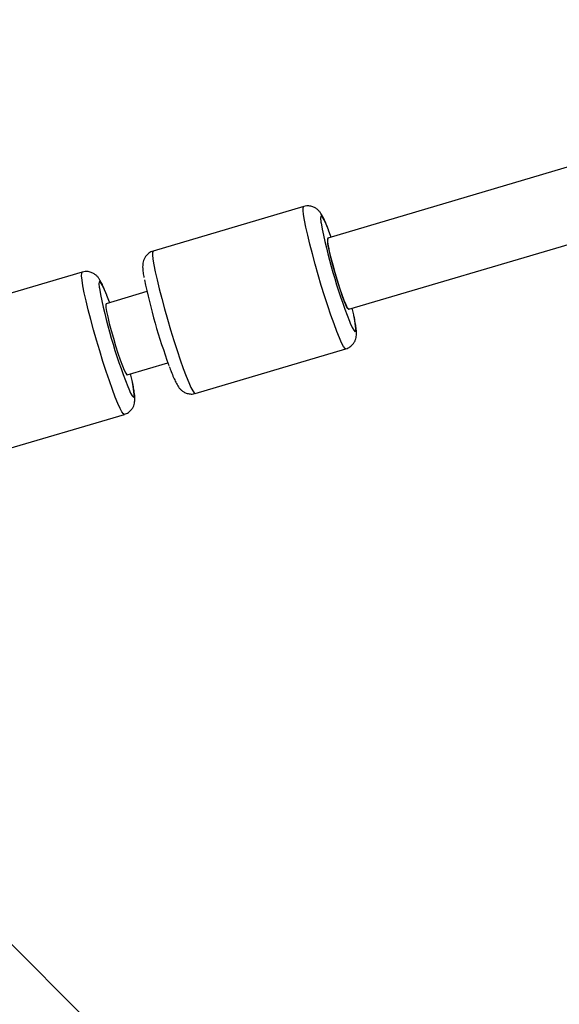
# Model space of a CAD drawing. Units: millimetres. Extents: x -4793 to 5207, y -5000 to 5000.
# Drawn here: x -1813 to -1697, y 2020 to 2232 of the extents above; entities that cross this region are included whole.
import ezdxf

# ---------------------------------------------------------------- set-up
doc = ezdxf.new("R2010")
doc.units = ezdxf.units.MM

msp = doc.modelspace()

# ---------------------------------------------------------------- linework, layer by layer
at = {"color": 7, "linetype": 'Continuous', "lineweight": 25}
for p, q in [((-1183.07, 2351.53), (-1746.49, 2184.9)), ((-1741.95, 2169.56), (-1176.91, 2336.66)), ((-1751.63, 2191.72), (-1784.14, 2182.11)), ((-1799.43, 2177.59), (-1831.94, 2167.97)), ((-1785.49, 2173.37), (-1794.3, 2170.76)), ((-1740.89, 2168.38), (-1741.2, 2169.78)), ((-1775.06, 2151.42), (-1742.55, 2161.04)), ((-1789.76, 2155.42), (-1780.95, 2158.02)), ((-1788.7, 2154.24), (-1789.01, 2155.64)), ((-1822.87, 2137.29), (-1790.36, 2146.9)), ((-1705.76, 1923.72), (-1823.08, 2041.04))]:
    msp.add_line(p, q, dxfattribs=at)
at = {"color": 8, "linetype": 'Continuous', "lineweight": 25, "flags": 128}
for points in [[(-1742.55, 2161.04), (-1742.76, 2161.14), (-1743.07, 2161.57), (-1743.48, 2162.34), (-1743.96, 2163.42), (-1744.52, 2164.79), (-1745.13, 2166.41), (-1745.79, 2168.26), (-1746.47, 2170.3), (-1747.17, 2172.46), (-1747.87, 2174.72), (-1748.55, 2177.01), (-1749.2, 2179.29), (-1749.8, 2181.5), (-1750.34, 2183.6), (-1750.8, 2185.54), (-1751.19, 2187.27), (-1751.48, 2188.76), (-1751.68, 2189.98), (-1751.77, 2190.89), (-1751.76, 2191.47), (-1751.64, 2191.72), (-1751.63, 2191.72)], [(-1746.31, 2186.65), (-1746.34, 2186.71), (-1746.83, 2187.92), (-1747.25, 2188.83), (-1747.59, 2189.42), (-1747.84, 2189.69), (-1747.98, 2189.61), (-1748.03, 2189.19), (-1747.97, 2188.45), (-1747.94, 2188.22)], [(-1784.14, 2182.11), (-1784.15, 2182.11), (-1784.27, 2181.86), (-1784.28, 2181.27), (-1784.18, 2180.36), (-1783.99, 2179.15), (-1783.7, 2177.66), (-1783.31, 2175.93), (-1782.84, 2173.99), (-1782.3, 2171.89), (-1781.7, 2169.68), (-1781.06, 2167.4), (-1780.38, 2165.1), (-1779.68, 2162.85), (-1778.98, 2160.68), (-1778.29, 2158.65), (-1777.64, 2156.8), (-1777.03, 2155.17), (-1776.47, 2153.8), (-1775.99, 2152.72), (-1775.58, 2151.96), (-1775.27, 2151.52), (-1775.06, 2151.42)], [(-1790.36, 2146.9), (-1790.56, 2147), (-1790.88, 2147.43), (-1791.28, 2148.2), (-1791.77, 2149.28), (-1792.32, 2150.65), (-1792.94, 2152.27), (-1793.59, 2154.12), (-1794.28, 2156.16), (-1794.98, 2158.32), (-1795.67, 2160.58), (-1796.35, 2162.87), (-1797, 2165.15), (-1797.6, 2167.36), (-1798.14, 2169.46), (-1798.61, 2171.4), (-1799, 2173.13), (-1799.29, 2174.62), (-1799.48, 2175.84), (-1799.58, 2176.75), (-1799.56, 2177.33), (-1799.45, 2177.58), (-1799.43, 2177.59)], [(-1794.12, 2172.51), (-1794.14, 2172.58), (-1794.64, 2173.78), (-1795.06, 2174.69), (-1795.4, 2175.29), (-1795.64, 2175.55), (-1795.79, 2175.47), (-1795.84, 2175.05), (-1795.78, 2174.31), (-1795.75, 2174.08)], [(-1741.82, 2167.03), (-1741.61, 2166.54), (-1741.19, 2165.63), (-1740.85, 2165.03), (-1740.61, 2164.77), (-1740.46, 2164.85), (-1740.41, 2165.27), (-1740.47, 2166.01), (-1740.63, 2167.05), (-1740.89, 2168.38)], [(-1789.63, 2152.89), (-1789.42, 2152.4), (-1789, 2151.49), (-1788.66, 2150.9), (-1788.41, 2150.63), (-1788.27, 2150.71), (-1788.22, 2151.13), (-1788.28, 2151.87), (-1788.44, 2152.92), (-1788.7, 2154.24)]]:
    msp.add_lwpolyline(points, dxfattribs=at)
at = {"color": 7, "linetype": 'Continuous', "lineweight": 25, "flags": 128}
for points in [[(-1745.74, 2185.12), (-1745.79, 2185.25), (-1746.31, 2186.65)], [(-1746.49, 2184.9), (-1746.49, 2184.9), (-1746.56, 2184.68), (-1746.53, 2184.12), (-1746.38, 2183.23), (-1746.14, 2182.06), (-1745.8, 2180.66), (-1745.39, 2179.11), (-1744.93, 2177.47), (-1744.43, 2175.81), (-1743.92, 2174.22), (-1743.43, 2172.78), (-1742.98, 2171.54), (-1742.58, 2170.56), (-1742.26, 2169.9), (-1742.03, 2169.58), (-1741.95, 2169.56)], [(-1746.49, 2184.9), (-1746.49, 2184.9), (-1746.56, 2184.68), (-1746.53, 2184.12), (-1746.38, 2183.23), (-1746.14, 2182.06), (-1745.8, 2180.66), (-1745.39, 2179.11), (-1744.93, 2177.47), (-1744.43, 2175.81), (-1743.92, 2174.22), (-1743.43, 2172.78), (-1742.98, 2171.54), (-1742.58, 2170.56), (-1742.26, 2169.9), (-1742.03, 2169.58), (-1741.95, 2169.56)], [(-1741.95, 2169.56), (-1742.13, 2169.7), (-1742.41, 2170.19), (-1742.77, 2171.01), (-1743.2, 2172.13), (-1743.67, 2173.48), (-1744.18, 2175), (-1744.68, 2176.63), (-1745.16, 2178.29), (-1745.6, 2179.9), (-1745.98, 2181.39), (-1746.27, 2182.68)], [(-1793.55, 2170.98), (-1793.59, 2171.11), (-1794.12, 2172.51)], [(-1794.3, 2170.76), (-1794.3, 2170.76), (-1794.37, 2170.54), (-1794.33, 2169.98), (-1794.19, 2169.09), (-1793.94, 2167.92), (-1793.61, 2166.53), (-1793.2, 2164.97), (-1792.73, 2163.33), (-1792.24, 2161.67), (-1791.73, 2160.08), (-1791.24, 2158.64), (-1790.78, 2157.4), (-1790.39, 2156.42), (-1790.06, 2155.76), (-1789.84, 2155.44), (-1789.76, 2155.42)]]:
    msp.add_lwpolyline(points, dxfattribs=at)
at = {"color": 7, "linetype": 'Continuous', "lineweight": 25}
msp.add_circle((206.64, 0), 5000, dxfattribs=at)
for centre, radius, start, end in [((-1630.24, 2210.74), 119.83, 190.8294, 201.3921), ((-1742.66, 2184.16), 3.9, 168.9794, 202.2964), ((-1657.07, 2202.83), 131.74, 191.7816, 200.1457), ((-1678.05, 2196.6), 119.83, 190.8294, 201.3921)]:
    msp.add_arc(centre, radius, start, end, dxfattribs=at)
for points, knots in [([(-1746.45, 2187.05), (-1746.61, 2187.44), (-1746.94, 2188.28), (-1747.42, 2189.32), (-1747.82, 2190.06), (-1748.27, 2190.67), (-1748.72, 2191.13), (-1749.33, 2191.54), (-1750.13, 2191.82), (-1750.93, 2191.9), (-1751.42, 2191.75), (-1751.62, 2191.69)], [0, 0, 0, 0, 0.161057, 0.345183, 0.54808, 0.642385, 0.715139, 0.789113, 0.865988, 0.946669, 1, 1, 1, 1]), ([(-1784.13, 2182.08), (-1784.24, 2182.06), (-1784.65, 2181.97), (-1785.24, 2181.56), (-1785.79, 2180.97), (-1786.13, 2180.35), (-1786.32, 2179.76), (-1786.4, 2179.22), (-1786.42, 2178.66), (-1786.37, 2177.93), (-1786.28, 2177.19), (-1786.16, 2176.56), (-1786.13, 2176.4)], [0, 0, 0, 0, 0.033831, 0.12906, 0.21235, 0.28974, 0.366101, 0.448772, 0.550576, 0.700869, 0.91985, 1, 1, 1, 1]), ([(-1794.26, 2172.91), (-1794.41, 2173.3), (-1794.75, 2174.15), (-1795.23, 2175.18), (-1795.63, 2175.92), (-1796.08, 2176.53), (-1796.53, 2176.99), (-1797.14, 2177.4), (-1797.93, 2177.68), (-1798.74, 2177.76), (-1799.23, 2177.61), (-1799.42, 2177.55)], [0, 0, 0, 0, 0.161057, 0.345183, 0.54808, 0.642385, 0.715139, 0.789113, 0.865988, 0.946669, 1, 1, 1, 1]), ([(-1742.56, 2161.07), (-1742.39, 2161.12), (-1741.94, 2161.24), (-1741.33, 2161.69), (-1740.82, 2162.29), (-1740.51, 2162.92), (-1740.35, 2163.49), (-1740.28, 2164.02), (-1740.28, 2164.61), (-1740.33, 2165.36), (-1740.48, 2166.39), (-1740.67, 2167.39), (-1740.79, 2168), (-1740.82, 2168.15)], [0, 0, 0, 0, 0.043172, 0.119322, 0.186675, 0.249871, 0.313212, 0.383121, 0.471861, 0.608526, 0.783965, 0.948753, 1, 1, 1, 1]), ([(-1780.68, 2157.26), (-1780.53, 2156.87), (-1780.2, 2155.98), (-1779.73, 2154.83), (-1779.23, 2153.75), (-1778.83, 2153.02), (-1778.35, 2152.39), (-1777.86, 2151.94), (-1777.21, 2151.53), (-1776.39, 2151.3), (-1775.63, 2151.26), (-1775.2, 2151.41), (-1775.07, 2151.46)], [0, 0, 0, 0, 0.12107, 0.277117, 0.438778, 0.61872, 0.699447, 0.763079, 0.827971, 0.895973, 0.966999, 1, 1, 1, 1]), ([(-1790.37, 2146.93), (-1790.2, 2146.98), (-1789.74, 2147.1), (-1789.14, 2147.55), (-1788.63, 2148.16), (-1788.32, 2148.78), (-1788.16, 2149.35), (-1788.09, 2149.88), (-1788.08, 2150.47), (-1788.14, 2151.22), (-1788.29, 2152.25), (-1788.47, 2153.25), (-1788.6, 2153.86), (-1788.63, 2154.01)], [0, 0, 0, 0, 0.043172, 0.119322, 0.186675, 0.249871, 0.313212, 0.383121, 0.471861, 0.608526, 0.783965, 0.948753, 1, 1, 1, 1])]:
    msp.add_open_spline(points, degree=3, knots=knots, dxfattribs=at)

doc.saveas('drawing.dxf')
